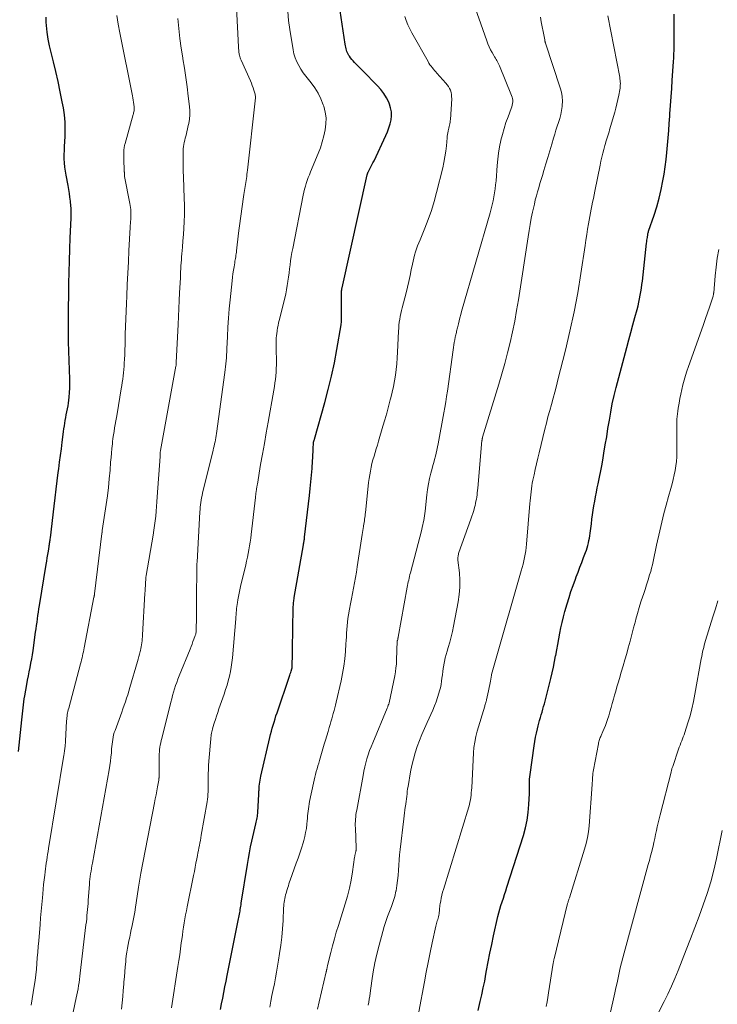
# Model space of a CAD drawing. Units: feet. Extents: x 1945000 to 1950007, y 520000 to 525000.
# Drawn here: x 1946915 to 1947043, y 521590 to 521771 of the extents above; entities that cross this region are included whole.
import ezdxf

# ---------------------------------------------------------------- set-up
doc = ezdxf.new("R2010")
doc.units = ezdxf.units.FT
doc.header["$LTSCALE"] = 100
doc.header["$MEASUREMENT"] = 0
doc.layers.add('CONTOUR INDEX', color=32, linetype='Continuous', lineweight=25)
doc.layers.add('CONTOUR INTERMEDIATE', color=40, linetype='Continuous', lineweight=15)

msp = doc.modelspace()

# ---------------------------------------------------------------- linework, layer by layer
at = {"layer": 'CONTOUR INDEX', "flags": 128}
for points, elevation in [([(1946951.64, 521589.08), (1946951.85, 521590.13), (1946952.06, 521591.17), (1946952.27, 521592.22), (1946952.48, 521593.26), (1946952.69, 521594.3), (1946952.9, 521595.35), (1946954.87, 521605.14), (1946954.93, 521605.43), (1946954.99, 521605.72), (1946955.04, 521606.01), (1946955.1, 521606.3), (1946955.15, 521606.59), (1946955.2, 521606.88), (1946955.25, 521607.17), (1946955.3, 521607.46), (1946955.35, 521607.76), (1946955.39, 521608.05), (1946955.44, 521608.35), (1946955.48, 521608.64), (1946956.6, 521615.75), (1946956.79, 521616.82), (1946956.98, 521617.9), (1946957.2, 521618.97), (1946957.44, 521620.04), (1946958.18, 521623.24), (1946958.24, 521623.51), (1946958.3, 521623.77), (1946958.35, 521624.04), (1946958.4, 521624.31), (1946958.44, 521624.58), (1946958.48, 521624.85), (1946958.5, 521625.12), (1946958.52, 521625.39), (1946958.7, 521628.62), (1946958.71, 521628.81), (1946958.72, 521629.01), (1946958.73, 521629.2), (1946958.74, 521629.39), (1946958.74, 521629.58), (1946958.76, 521629.77), (1946958.77, 521629.96), (1946958.79, 521630.15), (1946958.84, 521630.5), (1946958.89, 521630.87), (1946958.95, 521631.23), (1946959.02, 521631.6), (1946959.1, 521631.96), (1946960.75, 521639.09), (1946960.88, 521639.66), (1946961.03, 521640.23), (1946961.18, 521640.8), (1946961.34, 521641.37), (1946961.51, 521641.93), (1946961.68, 521642.5), (1946961.86, 521643.06), (1946962.05, 521643.62), (1946964.33, 521650.34), (1946964.41, 521650.58), (1946964.49, 521650.82), (1946964.57, 521651.06), (1946964.65, 521651.3), (1946964.79, 521651.73), (1946964.8, 521651.75), (1946964.8, 521651.77), (1946964.81, 521651.79), (1946964.81, 521651.82), (1946964.83, 521651.91), (1946964.83, 521651.93), (1946964.84, 521651.96), (1946964.84, 521651.98), (1946964.84, 521652), (1946964.86, 521653.07), (1946964.87, 521653.63), (1946964.88, 521654.19), (1946964.89, 521654.75), (1946964.9, 521655.31), (1946965.03, 521662.95), (1946965.04, 521663.19), (1946965.05, 521663.42), (1946965.07, 521663.66), (1946965.09, 521663.9), (1946965.12, 521664.13), (1946965.15, 521664.37), (1946965.18, 521664.6), (1946965.22, 521664.84), (1946966.91, 521674.51), (1946966.94, 521674.68), (1946966.97, 521674.86), (1946967, 521675.04), (1946967.03, 521675.22), (1946967.06, 521675.4), (1946967.08, 521675.58), (1946967.1, 521675.76), (1946967.13, 521675.94), (1946968.03, 521683.62), (1946968.16, 521684.86), (1946968.29, 521686.1), (1946968.39, 521687.34), (1946968.49, 521688.58), (1946968.58, 521689.94), (1946968.61, 521690.51), (1946968.65, 521691.07), (1946968.68, 521691.64), (1946968.71, 521692.2), (1946968.76, 521693.3), (1946968.76, 521693.31), (1946968.76, 521693.33), (1946968.76, 521693.35), (1946968.77, 521693.36), (1946968.78, 521693.43), (1946968.78, 521693.45), (1946968.79, 521693.47), (1946968.79, 521693.48), (1946968.8, 521693.5), (1946968.84, 521693.62), (1946968.86, 521693.7), (1946968.89, 521693.78), (1946968.91, 521693.86), (1946968.94, 521693.94), (1946970.84, 521700.68), (1946971.48, 521703.1), (1946972.08, 521705.53), (1946972.59, 521707.98), (1946973.05, 521710.44), (1946973.84, 521714.99), (1946973.86, 521715.18), (1946973.89, 521715.38), (1946973.91, 521715.57), (1946973.92, 521715.77), (1946973.92, 521715.96), (1946973.93, 521716.16), (1946973.93, 521716.35), (1946973.93, 521716.55), (1946973.92, 521717.02), (1946973.91, 521717.45), (1946973.9, 521717.89), (1946973.9, 521718.32), (1946973.9, 521718.75), (1946973.9, 521720.75), (1946973.9, 521720.87), (1946973.91, 521721), (1946973.92, 521721.12), (1946973.93, 521721.25), (1946973.95, 521721.38), (1946973.97, 521721.5), (1946973.99, 521721.63), (1946974.01, 521721.75), (1946978.63, 521742.56), (1946978.65, 521742.62), (1946978.66, 521742.68), (1946978.68, 521742.74), (1946978.7, 521742.8), (1946978.72, 521742.86), (1946978.75, 521742.92), (1946978.77, 521742.98), (1946978.8, 521743.03), (1946979.13, 521743.66), (1946979.32, 521744.03), (1946979.51, 521744.41), (1946979.69, 521744.78), (1946979.88, 521745.16), (1946982.07, 521749.79), (1946982.37, 521750.49), (1946982.63, 521751.2), (1946982.84, 521751.93), (1946983.01, 521752.67), (1946983.08, 521753.41), (1946983.07, 521754.14), (1946982.93, 521754.86), (1946982.71, 521755.58), (1946982.58, 521755.89), (1946982.18, 521756.72), (1946981.71, 521757.52), (1946981.16, 521758.25), (1946980.55, 521758.94), (1946977.78, 521761.74), (1946977.44, 521762.07), (1946977.11, 521762.41), (1946976.77, 521762.74), (1946976.43, 521763.07), (1946976.27, 521763.23), (1946976.02, 521763.49), (1946975.79, 521763.76), (1946975.57, 521764.05), (1946975.37, 521764.35), (1946975.28, 521764.49), (1946975.14, 521764.73), (1946975.01, 521764.98), (1946974.91, 521765.23), (1946974.82, 521765.49), (1946974.74, 521765.75), (1946974.68, 521766.02), (1946974.62, 521766.29), (1946974.58, 521766.56), (1946973.1, 521776.46)], 960), ([(1946914.52, 521636.51), (1946914.78, 521638.82), (1946915.13, 521642.33), (1946915.19, 521642.89), (1946915.25, 521643.44), (1946915.31, 521644), (1946915.36, 521644.55), (1946915.43, 521645.1), (1946915.5, 521645.66), (1946915.58, 521646.21), (1946915.68, 521646.76), (1946916.05, 521648.85), (1946916.2, 521649.63), (1946916.34, 521650.41), (1946916.5, 521651.19), (1946916.65, 521651.97), (1946916.8, 521652.75), (1946916.94, 521653.53), (1946917.07, 521654.31), (1946917.19, 521655.09), (1946917.67, 521658.45), (1946917.76, 521659.07), (1946917.84, 521659.69), (1946917.93, 521660.31), (1946918.01, 521660.92), (1946918.09, 521661.54), (1946918.18, 521662.16), (1946918.27, 521662.78), (1946918.37, 521663.39), (1946919.6, 521670.91), (1946919.7, 521671.53), (1946919.8, 521672.14), (1946919.9, 521672.76), (1946920.01, 521673.38), (1946920.15, 521674.22), (1946920.18, 521674.42), (1946920.21, 521674.61), (1946920.24, 521674.8), (1946920.27, 521675), (1946920.29, 521675.19), (1946920.32, 521675.39), (1946920.34, 521675.58), (1946920.37, 521675.78), (1946921.06, 521681.64), (1946921.24, 521683.19), (1946921.43, 521684.74), (1946921.63, 521686.29), (1946921.83, 521687.83), (1946921.91, 521688.47), (1946922.08, 521689.7), (1946922.24, 521690.93), (1946922.4, 521692.16), (1946922.56, 521693.39), (1946922.74, 521694.82), (1946922.81, 521695.34), (1946922.88, 521695.85), (1946922.96, 521696.37), (1946923.03, 521696.89), (1946923.12, 521697.41), (1946923.21, 521697.92), (1946923.31, 521698.44), (1946923.42, 521698.95), (1946923.43, 521698.99), (1946923.53, 521699.52), (1946923.63, 521700.05), (1946923.7, 521700.59), (1946923.76, 521701.13), (1946923.82, 521701.69), (1946923.88, 521702.52), (1946923.93, 521703.34), (1946923.94, 521704.17), (1946923.93, 521705), (1946923.72, 521711.84), (1946923.7, 521712.89), (1946923.68, 521713.94), (1946923.68, 521714.99), (1946923.69, 521716.04), (1946923.8, 521722.59), (1946923.84, 521724.68), (1946923.89, 521726.77), (1946923.96, 521728.86), (1946924.03, 521730.95), (1946924.18, 521734.59), (1946924.19, 521734.86), (1946924.2, 521735.14), (1946924.2, 521735.41), (1946924.21, 521735.69), (1946924.2, 521735.96), (1946924.19, 521736.24), (1946924.18, 521736.51), (1946924.15, 521736.78), (1946924.06, 521737.69), (1946923.97, 521738.42), (1946923.87, 521739.14), (1946923.75, 521739.86), (1946923.62, 521740.58), (1946923.25, 521742.47), (1946923.13, 521743.23), (1946923.03, 521743.99), (1946922.97, 521744.75), (1946922.94, 521745.52), (1946922.94, 521746.29), (1946922.95, 521747.06), (1946922.98, 521747.83), (1946923.02, 521748.6), (1946923.08, 521749.67), (1946923.11, 521750.97), (1946923.08, 521752.27), (1946922.96, 521753.56), (1946922.77, 521754.85), (1946922.56, 521755.99), (1946922.2, 521757.84), (1946921.81, 521759.69), (1946921.39, 521761.53), (1946920.94, 521763.36), (1946920.5, 521765.08), (1946920.22, 521766.3), (1946919.99, 521767.52), (1946919.81, 521768.76), (1946919.68, 521770), (1946919.63, 521770.6), (1946919.59, 521771.55)], 940), ([(1946999.01, 521588.92), (1946999.4, 521590.54), (1946999.69, 521591.78), (1946999.97, 521593.03), (1947000.23, 521594.29), (1947000.46, 521595.55), (1947000.59, 521596.23), (1947000.89, 521597.83), (1947001.2, 521599.43), (1947001.53, 521601.02), (1947001.88, 521602.61), (1947002.67, 521606.16), (1947002.84, 521606.85), (1947003.02, 521607.53), (1947003.22, 521608.21), (1947003.44, 521608.89), (1947003.66, 521609.56), (1947003.88, 521610.24), (1947004.1, 521610.91), (1947004.32, 521611.59), (1947007.36, 521621.08), (1947007.75, 521622.48), (1947008.06, 521623.89), (1947008.25, 521625.32), (1947008.37, 521626.77), (1947008.46, 521628.82), (1947008.47, 521629.25), (1947008.48, 521629.69), (1947008.48, 521630.12), (1947008.47, 521630.55), (1947008.47, 521630.99), (1947008.49, 521631.42), (1947008.52, 521631.85), (1947008.57, 521632.28), (1947009.3, 521637.55), (1947009.43, 521638.35), (1947009.57, 521639.13), (1947009.74, 521639.91), (1947009.93, 521640.69), (1947010.06, 521641.22), (1947010.2, 521641.73), (1947010.34, 521642.24), (1947010.49, 521642.75), (1947010.63, 521643.26), (1947010.78, 521643.76), (1947010.93, 521644.27), (1947011.07, 521644.78), (1947011.2, 521645.3), (1947012.38, 521649.94), (1947012.63, 521650.97), (1947012.86, 521652.02), (1947013.08, 521653.06), (1947013.28, 521654.11), (1947013.29, 521654.18), (1947013.48, 521655.2), (1947013.66, 521656.21), (1947013.85, 521657.23), (1947014.04, 521658.25), (1947014.24, 521659.26), (1947014.47, 521660.26), (1947014.72, 521661.26), (1947014.99, 521662.26), (1947015.4, 521663.69), (1947015.74, 521664.82), (1947016.1, 521665.95), (1947016.49, 521667.07), (1947016.9, 521668.19), (1947017.06, 521668.62), (1947017.4, 521669.51), (1947017.74, 521670.4), (1947018.08, 521671.3), (1947018.42, 521672.19), (1947018.78, 521673.13), (1947018.93, 521673.56), (1947019.08, 521673.99), (1947019.2, 521674.42), (1947019.31, 521674.86), (1947019.41, 521675.3), (1947019.5, 521675.74), (1947019.57, 521676.19), (1947019.64, 521676.64), (1947019.86, 521678.4), (1947019.96, 521679.23), (1947020.08, 521680.06), (1947020.2, 521680.88), (1947020.32, 521681.71), (1947020.46, 521682.54), (1947020.61, 521683.36), (1947020.77, 521684.18), (1947020.94, 521685), (1947021.1, 521685.75), (1947021.35, 521686.94), (1947021.59, 521688.13), (1947021.81, 521689.33), (1947022.02, 521690.53), (1947022.16, 521691.36), (1947022.41, 521692.88), (1947022.66, 521694.39), (1947022.9, 521695.91), (1947023.15, 521697.43), (1947023.41, 521698.94), (1947023.7, 521700.45), (1947024.04, 521701.95), (1947024.41, 521703.44), (1947026.37, 521710.81), (1947026.73, 521712.19), (1947027.1, 521713.57), (1947027.48, 521714.96), (1947027.86, 521716.34), (1947028.26, 521717.82), (1947028.43, 521718.46), (1947028.58, 521719.11), (1947028.72, 521719.75), (1947028.84, 521720.41), (1947028.95, 521721.06), (1947029.05, 521721.72), (1947029.14, 521722.37), (1947029.22, 521723.03), (1947030.01, 521729.99), (1947030.04, 521730.26), (1947030.07, 521730.53), (1947030.11, 521730.79), (1947030.14, 521731.06), (1947030.21, 521731.56), (1947030.21, 521731.58), (1947030.21, 521731.6), (1947030.21, 521731.62), (1947030.22, 521731.64), (1947030.23, 521731.71), (1947030.23, 521731.73), (1947030.24, 521731.75), (1947030.24, 521731.77), (1947030.25, 521731.78), (1947030.28, 521731.89), (1947030.3, 521731.96), (1947030.33, 521732.04), (1947030.35, 521732.11), (1947030.37, 521732.18), (1947031.38, 521735.12), (1947031.87, 521736.68), (1947032.31, 521738.24), (1947032.68, 521739.83), (1947032.99, 521741.43), (1947033.21, 521742.7), (1947033.42, 521744.02), (1947033.6, 521745.35), (1947033.75, 521746.68), (1947033.87, 521748.01), (1947033.97, 521749.35), (1947034.07, 521750.69), (1947034.17, 521752.02), (1947034.27, 521753.36), (1947034.3, 521753.78), (1947034.41, 521755.33), (1947034.52, 521756.87), (1947034.63, 521758.42), (1947034.73, 521759.97), (1947034.95, 521763.36), (1947034.99, 521764.06), (1947035.02, 521764.77), (1947035.05, 521765.48), (1947035.07, 521766.19), (1947035.08, 521766.9), (1947035.09, 521767.61), (1947035.09, 521768.31), (1947035.1, 521769.02), (1947035.1, 521770.61), (1947035.1, 521772.11)], 980)]:
    msp.add_lwpolyline(points, dxfattribs=dict(at, elevation=elevation))
at = {"layer": 'CONTOUR INTERMEDIATE', "flags": 128}
for points, elevation in [([(1946933.43, 521589.16), (1946933.56, 521590.3), (1946933.67, 521591.44), (1946933.78, 521592.58), (1946933.87, 521593.73), (1946933.91, 521594.19), (1946933.98, 521595.1), (1946934.05, 521596.01), (1946934.13, 521596.92), (1946934.22, 521597.83), (1946934.26, 521598.25), (1946934.34, 521598.95), (1946934.43, 521599.64), (1946934.54, 521600.34), (1946934.67, 521601.03), (1946934.81, 521601.72), (1946934.96, 521602.4), (1946935.11, 521603.09), (1946935.26, 521603.78), (1946935.36, 521604.22), (1946935.56, 521605.13), (1946935.74, 521606.04), (1946935.9, 521606.96), (1946936.05, 521607.88), (1946936.54, 521611.17), (1946936.6, 521611.54), (1946936.65, 521611.91), (1946936.71, 521612.28), (1946936.76, 521612.65), (1946936.81, 521613.02), (1946936.87, 521613.39), (1946936.94, 521613.76), (1946937.01, 521614.12), (1946939.52, 521627.06), (1946939.66, 521627.79), (1946939.8, 521628.53), (1946939.94, 521629.26), (1946940.07, 521630), (1946940.3, 521631.23), (1946940.32, 521631.35), (1946940.33, 521631.47), (1946940.34, 521631.59), (1946940.35, 521631.7), (1946940.36, 521631.82), (1946940.36, 521631.94), (1946940.36, 521632.06), (1946940.37, 521632.18), (1946940.38, 521635.65), (1946940.39, 521636.06), (1946940.42, 521636.48), (1946940.46, 521636.89), (1946940.52, 521637.3), (1946940.59, 521637.71), (1946940.67, 521638.12), (1946940.76, 521638.52), (1946940.85, 521638.92), (1946942.53, 521645.59), (1946942.69, 521646.21), (1946942.86, 521646.82), (1946943.03, 521647.43), (1946943.22, 521648.03), (1946943.41, 521648.63), (1946943.62, 521649.23), (1946943.84, 521649.82), (1946944.07, 521650.41), (1946946.06, 521655.36), (1946946.24, 521655.82), (1946946.42, 521656.27), (1946946.6, 521656.73), (1946946.77, 521657.2), (1946947, 521657.82), (1946947.05, 521657.97), (1946947.1, 521658.12), (1946947.13, 521658.28), (1946947.16, 521658.43), (1946947.18, 521658.59), (1946947.2, 521658.75), (1946947.21, 521658.91), (1946947.21, 521659.06), (1946947.23, 521660.96), (1946947.24, 521662.06), (1946947.25, 521663.16), (1946947.26, 521664.27), (1946947.26, 521665.37), (1946947.28, 521669.56), (1946947.28, 521669.78), (1946947.29, 521669.99), (1946947.29, 521670.21), (1946947.3, 521670.43), (1946947.3, 521670.65), (1946947.31, 521670.87), (1946947.32, 521671.09), (1946947.34, 521671.31), (1946947.86, 521680.58), (1946947.89, 521681.01), (1946947.92, 521681.44), (1946947.97, 521681.88), (1946948.03, 521682.31), (1946948.09, 521682.74), (1946948.17, 521683.17), (1946948.26, 521683.59), (1946948.35, 521684.02), (1946950.3, 521691.92), (1946950.4, 521692.3), (1946950.48, 521692.68), (1946950.57, 521693.06), (1946950.65, 521693.45), (1946950.73, 521693.83), (1946950.8, 521694.22), (1946950.86, 521694.6), (1946950.92, 521694.99), (1946952.46, 521706.19), (1946952.53, 521706.73), (1946952.6, 521707.28), (1946952.65, 521707.82), (1946952.7, 521708.36), (1946952.73, 521708.91), (1946952.77, 521709.45), (1946952.8, 521710), (1946952.83, 521710.54), (1946952.94, 521712.83), (1946953.03, 521714.52), (1946953.14, 521716.2), (1946953.28, 521717.89), (1946953.44, 521719.57), (1946953.79, 521723.07), (1946953.86, 521723.72), (1946953.95, 521724.36), (1946954.04, 521725), (1946954.15, 521725.64), (1946954.27, 521726.37), (1946954.32, 521726.65), (1946954.37, 521726.92), (1946954.41, 521727.2), (1946954.46, 521727.48), (1946954.5, 521727.76), (1946954.54, 521728.04), (1946954.57, 521728.33), (1946954.61, 521728.61), (1946954.99, 521731.84), (1946955.1, 521732.74), (1946955.21, 521733.63), (1946955.32, 521734.52), (1946955.44, 521735.41), (1946955.56, 521736.3), (1946955.69, 521737.18), (1946955.82, 521738.07), (1946955.95, 521738.96), (1946956.17, 521740.4), (1946956.23, 521740.77), (1946956.29, 521741.15), (1946956.35, 521741.52), (1946956.41, 521741.89), (1946956.47, 521742.27), (1946956.52, 521742.64), (1946956.57, 521743.02), (1946956.62, 521743.39), (1946958.05, 521756.17), (1946958.06, 521756.35), (1946958.08, 521756.52), (1946958.08, 521756.7), (1946958.08, 521756.88), (1946958.07, 521757.05), (1946958.05, 521757.23), (1946958.01, 521757.4), (1946957.97, 521757.57), (1946957.8, 521758.11), (1946957.65, 521758.55), (1946957.5, 521758.98), (1946957.33, 521759.41), (1946957.15, 521759.83), (1946955.45, 521763.65), (1946955.36, 521763.88), (1946955.28, 521764.1), (1946955.2, 521764.34), (1946955.14, 521764.57), (1946955.11, 521764.72), (1946955.07, 521764.88), (1946955.04, 521765.05), (1946955.02, 521765.22), (1946955.01, 521765.39), (1946955, 521765.56), (1946954.99, 521765.74), (1946954.98, 521765.91), (1946954.97, 521766.08), (1946954.15, 521781.87)], 952), ([(1946969.48, 521589.12), (1946969.79, 521590.49), (1946971.09, 521595.97), (1946971.1, 521596.05), (1946971.12, 521596.12), (1946971.14, 521596.19), (1946971.16, 521596.27), (1946971.17, 521596.34), (1946971.19, 521596.41), (1946971.21, 521596.49), (1946971.22, 521596.56), (1946971.24, 521596.66), (1946971.26, 521596.78), (1946971.29, 521596.9), (1946971.32, 521597.02), (1946971.35, 521597.14), (1946971.94, 521599.55), (1946972.26, 521600.8), (1946972.59, 521602.05), (1946972.95, 521603.29), (1946973.33, 521604.52), (1946974.59, 521608.49), (1946975.01, 521609.94), (1946975.38, 521611.4), (1946975.68, 521612.87), (1946975.93, 521614.36), (1946976.32, 521617.1), (1946976.34, 521617.22), (1946976.36, 521617.35), (1946976.38, 521617.47), (1946976.4, 521617.59), (1946976.41, 521617.61), (1946976.43, 521617.72), (1946976.46, 521617.83), (1946976.49, 521617.93), (1946976.52, 521618.04), (1946976.53, 521618.08), (1946976.55, 521618.17), (1946976.57, 521618.25), (1946976.58, 521618.34), (1946976.59, 521618.42), (1946976.59, 521618.51), (1946976.59, 521618.6), (1946976.59, 521618.69), (1946976.59, 521618.77), (1946976.45, 521622.46), (1946976.44, 521622.87), (1946976.44, 521623.28), (1946976.46, 521623.69), (1946976.49, 521624.09), (1946976.53, 521624.5), (1946976.57, 521624.9), (1946976.63, 521625.3), (1946976.7, 521625.71), (1946977.86, 521632.13), (1946978.01, 521632.9), (1946978.18, 521633.67), (1946978.38, 521634.43), (1946978.59, 521635.18), (1946978.82, 521635.93), (1946979.07, 521636.67), (1946979.35, 521637.4), (1946979.64, 521638.13), (1946982.29, 521644.48), (1946982.34, 521644.62), (1946982.4, 521644.75), (1946982.45, 521644.88), (1946982.5, 521645.01), (1946982.6, 521645.23), (1946982.6, 521645.25), (1946982.61, 521645.27), (1946982.62, 521645.29), (1946982.63, 521645.31), (1946982.65, 521645.38), (1946982.66, 521645.4), (1946982.67, 521645.42), (1946982.67, 521645.43), (1946982.67, 521645.45), (1946983.68, 521650.43), (1946983.81, 521651.15), (1946983.92, 521651.87), (1946983.99, 521652.6), (1946984.03, 521653.33), (1946984.17, 521656.87), (1946984.18, 521656.94), (1946984.24, 521657.14), (1946984.27, 521657.24), (1946984.29, 521657.34), (1946984.31, 521657.44), (1946984.33, 521657.54), (1946986, 521666.72), (1946986.07, 521667.05), (1946986.13, 521667.39), (1946986.19, 521667.72), (1946986.26, 521668.05), (1946986.33, 521668.38), (1946986.41, 521668.72), (1946986.49, 521669.05), (1946986.57, 521669.38), (1946988.66, 521677.34), (1946988.76, 521677.76), (1946988.86, 521678.17), (1946988.95, 521678.59), (1946989.03, 521679), (1946989.1, 521679.42), (1946989.17, 521679.84), (1946989.22, 521680.26), (1946989.27, 521680.68), (1946989.6, 521683.69), (1946989.74, 521684.7), (1946989.9, 521685.71), (1946990.11, 521686.71), (1946990.34, 521687.7), (1946990.56, 521688.54), (1946990.71, 521689.1), (1946990.86, 521689.67), (1946991.01, 521690.24), (1946991.16, 521690.8), (1946991.31, 521691.37), (1946991.45, 521691.94), (1946991.57, 521692.51), (1946991.68, 521693.09), (1946992.73, 521698.8), (1946992.91, 521699.79), (1946993.07, 521700.79), (1946993.23, 521701.78), (1946993.37, 521702.78), (1946994.42, 521710.35), (1946994.49, 521710.81), (1946994.57, 521711.28), (1946994.65, 521711.75), (1946994.74, 521712.21), (1946994.83, 521712.71), (1946994.88, 521712.92), (1946994.92, 521713.14), (1946994.97, 521713.36), (1946995.02, 521713.57), (1946995.07, 521713.79), (1946995.12, 521714), (1946995.17, 521714.22), (1946995.22, 521714.43), (1946995.39, 521715.15), (1946995.53, 521715.72), (1946995.67, 521716.29), (1946995.83, 521716.86), (1946995.99, 521717.43), (1947001.24, 521735.56), (1947001.44, 521736.29), (1947001.62, 521737.02), (1947001.79, 521737.75), (1947001.93, 521738.49), (1947002.06, 521739.24), (1947002.17, 521739.98), (1947002.25, 521740.73), (1947002.32, 521741.48), (1947002.53, 521744.26), (1947002.64, 521745.41), (1947002.79, 521746.56), (1947002.98, 521747.7), (1947003.21, 521748.84), (1947003.22, 521748.9), (1947003.49, 521750), (1947003.79, 521751.09), (1947004.14, 521752.16), (1947004.53, 521753.22), (1947005.13, 521754.75), (1947005.22, 521755.05), (1947005.3, 521755.34), (1947005.35, 521755.65), (1947005.38, 521755.96), (1947005.38, 521756.26), (1947005.35, 521756.57), (1947005.28, 521756.86), (1947005.18, 521757.16), (1947002.97, 521762.57), (1947002.86, 521762.82), (1947002.74, 521763.07), (1947002.61, 521763.31), (1947002.48, 521763.55), (1947002.34, 521763.79), (1947002.2, 521764.03), (1947002.06, 521764.26), (1947001.92, 521764.5), (1947001.61, 521765.05), (1947001.33, 521765.56), (1947001.07, 521766.09), (1947000.84, 521766.63), (1947000.64, 521767.18), (1946997.75, 521775.41)], 968), ([(1946942.65, 521589.41), (1946943.82, 521596.99), (1946943.99, 521598.07), (1946944.15, 521599.15), (1946944.3, 521600.23), (1946944.45, 521601.31), (1946944.54, 521601.97), (1946944.65, 521602.72), (1946944.76, 521603.47), (1946944.87, 521604.23), (1946944.99, 521604.98), (1946945.12, 521605.73), (1946945.25, 521606.48), (1946945.39, 521607.23), (1946945.54, 521607.98), (1946946.69, 521613.69), (1946946.85, 521614.46), (1946947, 521615.23), (1946947.15, 521616), (1946947.3, 521616.78), (1946947.42, 521617.39), (1946947.51, 521617.86), (1946947.6, 521618.32), (1946947.69, 521618.79), (1946947.78, 521619.25), (1946947.86, 521619.72), (1946947.95, 521620.18), (1946948.03, 521620.65), (1946948.11, 521621.11), (1946949.18, 521627.26), (1946949.25, 521627.73), (1946949.31, 521628.19), (1946949.35, 521628.65), (1946949.38, 521629.12), (1946949.4, 521629.59), (1946949.41, 521630.05), (1946949.41, 521630.52), (1946949.41, 521630.99), (1946949.41, 521631.62), (1946949.41, 521632.4), (1946949.43, 521633.18), (1946949.47, 521633.96), (1946949.52, 521634.74), (1946949.87, 521638.83), (1946949.89, 521639.09), (1946949.93, 521639.35), (1946949.97, 521639.61), (1946950.02, 521639.87), (1946950.07, 521640.13), (1946950.13, 521640.39), (1946950.2, 521640.64), (1946950.27, 521640.9), (1946950.52, 521641.71), (1946950.72, 521642.38), (1946950.93, 521643.03), (1946951.15, 521643.69), (1946951.38, 521644.35), (1946952.33, 521647.08), (1946952.6, 521647.89), (1946952.86, 521648.71), (1946953.08, 521649.53), (1946953.3, 521650.36), (1946953.48, 521651.2), (1946953.63, 521652.04), (1946953.75, 521652.89), (1946953.84, 521653.74), (1946954.46, 521660.92), (1946954.49, 521661.3), (1946954.52, 521661.67), (1946954.55, 521662.05), (1946954.58, 521662.43), (1946954.62, 521662.81), (1946954.66, 521663.18), (1946954.71, 521663.56), (1946954.77, 521663.93), (1946954.85, 521664.41), (1946954.97, 521665.02), (1946955.09, 521665.63), (1946955.22, 521666.24), (1946955.36, 521666.85), (1946956.3, 521670.83), (1946956.46, 521671.53), (1946956.61, 521672.22), (1946956.75, 521672.92), (1946956.88, 521673.62), (1946957, 521674.32), (1946957.11, 521675.02), (1946957.21, 521675.73), (1946957.3, 521676.44), (1946958.08, 521683.24), (1946958.11, 521683.49), (1946958.14, 521683.74), (1946958.17, 521683.99), (1946958.21, 521684.24), (1946958.23, 521684.42), (1946958.25, 521684.58), (1946958.27, 521684.74), (1946958.3, 521684.9), (1946958.32, 521685.06), (1946958.35, 521685.22), (1946958.37, 521685.38), (1946958.4, 521685.54), (1946958.43, 521685.7), (1946959.04, 521689.27), (1946959.38, 521691.22), (1946959.72, 521693.16), (1946960.06, 521695.11), (1946960.41, 521697.05), (1946961.46, 521702.95), (1946961.57, 521703.61), (1946961.67, 521704.28), (1946961.75, 521704.94), (1946961.82, 521705.61), (1946961.88, 521706.28), (1946961.91, 521706.95), (1946961.93, 521707.62), (1946961.93, 521708.3), (1946961.9, 521710.52), (1946961.9, 521710.93), (1946961.9, 521711.34), (1946961.9, 521711.75), (1946961.9, 521712.16), (1946961.92, 521712.57), (1946961.95, 521712.98), (1946961.99, 521713.39), (1946962.05, 521713.8), (1946962.07, 521713.93), (1946962.15, 521714.4), (1946962.24, 521714.86), (1946962.34, 521715.33), (1946962.45, 521715.79), (1946963.48, 521719.9), (1946963.65, 521720.66), (1946963.81, 521721.42), (1946963.94, 521722.19), (1946964.06, 521722.96), (1946964.06, 521723), (1946964.16, 521723.75), (1946964.26, 521724.51), (1946964.36, 521725.26), (1946964.45, 521726.02), (1946964.55, 521726.77), (1946964.67, 521727.52), (1946964.8, 521728.27), (1946964.94, 521729.02), (1946966.88, 521738.82), (1946966.99, 521739.36), (1946967.12, 521739.91), (1946967.27, 521740.45), (1946967.43, 521740.99), (1946967.61, 521741.52), (1946967.8, 521742.05), (1946968, 521742.57), (1946968.21, 521743.09), (1946969.62, 521746.48), (1946970.02, 521747.53), (1946970.38, 521748.61), (1946970.68, 521749.7), (1946970.93, 521750.8), (1946971.05, 521751.91), (1946971.07, 521753.01), (1946970.91, 521754.1), (1946970.64, 521755.19), (1946970.56, 521755.42), (1946970.13, 521756.5), (1946969.63, 521757.55), (1946969.01, 521758.53), (1946968.32, 521759.48), (1946967.83, 521760.09), (1946967.35, 521760.71), (1946966.88, 521761.34), (1946966.45, 521761.99), (1946966.04, 521762.65), (1946965.68, 521763.34), (1946965.38, 521764.05), (1946965.16, 521764.79), (1946965, 521765.55), (1946964.41, 521769.29), (1946964.19, 521770.93), (1946964.02, 521772.58)], 956), ([(1946916.87, 521589.86), (1946917.41, 521593.34), (1946917.56, 521594.38), (1946917.69, 521595.42), (1946917.8, 521596.47), (1946917.89, 521597.52), (1946917.97, 521598.57), (1946918.05, 521599.62), (1946918.14, 521600.67), (1946918.23, 521601.72), (1946918.48, 521604.68), (1946918.58, 521605.91), (1946918.69, 521607.14), (1946918.8, 521608.37), (1946918.91, 521609.6), (1946918.97, 521610.36), (1946919.05, 521611.21), (1946919.14, 521612.06), (1946919.23, 521612.91), (1946919.33, 521613.75), (1946919.4, 521614.37), (1946919.46, 521614.91), (1946919.54, 521615.45), (1946919.62, 521615.98), (1946919.7, 521616.52), (1946919.78, 521617.06), (1946919.87, 521617.6), (1946919.96, 521618.14), (1946920.05, 521618.67), (1946922.85, 521635.84), (1946922.89, 521636.06), (1946922.92, 521636.28), (1946922.96, 521636.51), (1946922.99, 521636.73), (1946922.99, 521636.75), (1946923.02, 521636.96), (1946923.05, 521637.17), (1946923.07, 521637.38), (1946923.09, 521637.6), (1946923.11, 521637.81), (1946923.13, 521638.02), (1946923.14, 521638.23), (1946923.16, 521638.44), (1946923.37, 521642.14), (1946923.39, 521642.44), (1946923.41, 521642.73), (1946923.45, 521643.02), (1946923.49, 521643.31), (1946923.55, 521643.6), (1946923.6, 521643.89), (1946923.67, 521644.18), (1946923.74, 521644.46), (1946925.93, 521652.66), (1946926.02, 521653.02), (1946926.11, 521653.38), (1946926.2, 521653.74), (1946926.28, 521654.1), (1946926.36, 521654.46), (1946926.44, 521654.82), (1946926.52, 521655.18), (1946926.59, 521655.55), (1946928.39, 521664.87), (1946928.41, 521664.95), (1946928.42, 521665.02), (1946928.44, 521665.1), (1946928.45, 521665.18), (1946928.46, 521665.26), (1946928.47, 521665.34), (1946928.49, 521665.42), (1946928.5, 521665.5), (1946929.85, 521676.58), (1946929.85, 521676.64), (1946929.86, 521676.7), (1946929.87, 521676.75), (1946929.87, 521676.81), (1946929.88, 521676.88), (1946929.89, 521676.9), (1946929.89, 521676.93), (1946929.89, 521676.95), (1946929.89, 521676.97), (1946929.91, 521677.05), (1946929.91, 521677.08), (1946929.92, 521677.1), (1946929.92, 521677.12), (1946929.92, 521677.14), (1946930.64, 521681.94), (1946930.86, 521683.5), (1946931.05, 521685.08), (1946931.21, 521686.65), (1946931.35, 521688.23), (1946931.46, 521689.72), (1946931.53, 521690.56), (1946931.6, 521691.39), (1946931.68, 521692.23), (1946931.77, 521693.06), (1946931.81, 521693.43), (1946931.89, 521694.08), (1946931.98, 521694.73), (1946932.08, 521695.37), (1946932.19, 521696.01), (1946932.3, 521696.65), (1946932.42, 521697.29), (1946932.53, 521697.94), (1946932.63, 521698.58), (1946933.4, 521703.19), (1946933.5, 521703.79), (1946933.59, 521704.38), (1946933.67, 521704.97), (1946933.75, 521705.57), (1946933.82, 521706.16), (1946933.88, 521706.76), (1946933.92, 521707.36), (1946933.96, 521707.96), (1946933.99, 521708.58), (1946934.04, 521709.49), (1946934.08, 521710.4), (1946934.11, 521711.31), (1946934.13, 521712.23), (1946934.15, 521713.23), (1946934.19, 521714.64), (1946934.23, 521716.06), (1946934.29, 521717.47), (1946934.35, 521718.89), (1946934.41, 521720.26), (1946934.51, 521722.36), (1946934.62, 521724.47), (1946934.72, 521726.57), (1946934.83, 521728.67), (1946935.05, 521732.89), (1946935.07, 521733.26), (1946935.09, 521733.62), (1946935.12, 521733.98), (1946935.14, 521734.35), (1946935.16, 521734.71), (1946935.17, 521735.07), (1946935.17, 521735.44), (1946935.17, 521735.8), (1946935.15, 521736.17), (1946935.11, 521736.54), (1946935.07, 521736.9), (1946935, 521737.26), (1946934.03, 521742.26), (1946934.02, 521742.31), (1946934.01, 521742.37), (1946934.01, 521742.42), (1946934, 521742.48), (1946933.99, 521742.54), (1946933.99, 521742.59), (1946933.98, 521742.65), (1946933.98, 521742.7), (1946933.98, 521742.77), (1946933.98, 521742.85), (1946933.98, 521742.94), (1946933.98, 521743.03), (1946933.97, 521743.12), (1946933.9, 521745.61), (1946933.9, 521745.91), (1946933.89, 521746.21), (1946933.9, 521746.5), (1946933.9, 521746.8), (1946933.91, 521747.18), (1946933.91, 521747.28), (1946933.92, 521747.39), (1946933.93, 521747.5), (1946933.95, 521747.61), (1946933.97, 521747.7), (1946934, 521747.85), (1946934.03, 521748), (1946934.06, 521748.15), (1946934.1, 521748.3), (1946935.6, 521753.62), (1946935.65, 521753.8), (1946935.69, 521753.98), (1946935.73, 521754.16), (1946935.76, 521754.35), (1946935.78, 521754.53), (1946935.79, 521754.71), (1946935.79, 521754.9), (1946935.77, 521755.08), (1946935.72, 521755.51), (1946935.67, 521755.9), (1946935.61, 521756.3), (1946935.54, 521756.69), (1946935.47, 521757.09), (1946933.12, 521768.66), (1946932.83, 521770.24), (1946932.58, 521771.83)], 944), ([(1946923.96, 521585.62), (1946925.14, 521591.2), (1946925.26, 521591.76), (1946925.37, 521592.33), (1946925.46, 521592.9), (1946925.55, 521593.47), (1946925.64, 521594.04), (1946925.72, 521594.61), (1946925.79, 521595.19), (1946925.86, 521595.76), (1946926.92, 521604.65), (1946926.99, 521605.21), (1946927.05, 521605.77), (1946927.1, 521606.33), (1946927.16, 521606.89), (1946927.2, 521607.46), (1946927.25, 521608.02), (1946927.3, 521608.58), (1946927.34, 521609.15), (1946927.56, 521612.07), (1946927.6, 521612.57), (1946927.65, 521613.06), (1946927.71, 521613.55), (1946927.78, 521614.05), (1946927.86, 521614.54), (1946927.93, 521615.03), (1946928.02, 521615.52), (1946928.1, 521616.01), (1946931.2, 521633.16), (1946931.33, 521633.93), (1946931.44, 521634.71), (1946931.52, 521635.5), (1946931.59, 521636.28), (1946931.64, 521636.98), (1946931.68, 521637.42), (1946931.72, 521637.85), (1946931.77, 521638.28), (1946931.83, 521638.71), (1946931.91, 521639.14), (1946932.01, 521639.57), (1946932.13, 521639.98), (1946932.27, 521640.4), (1946933.26, 521643.1), (1946933.49, 521643.74), (1946933.72, 521644.38), (1946933.95, 521645.02), (1946934.17, 521645.67), (1946934.39, 521646.31), (1946934.6, 521646.96), (1946934.8, 521647.61), (1946934.99, 521648.27), (1946936.39, 521653.07), (1946936.52, 521653.52), (1946936.65, 521653.97), (1946936.76, 521654.43), (1946936.88, 521654.88), (1946936.92, 521655.07), (1946937.01, 521655.43), (1946937.08, 521655.79), (1946937.14, 521656.15), (1946937.19, 521656.51), (1946937.23, 521656.88), (1946937.27, 521657.24), (1946937.29, 521657.61), (1946937.32, 521657.97), (1946937.77, 521665.56), (1946937.8, 521666.04), (1946937.82, 521666.52), (1946937.85, 521667), (1946937.87, 521667.48), (1946937.91, 521668.29), (1946937.91, 521668.36), (1946937.92, 521668.43), (1946937.93, 521668.51), (1946937.94, 521668.58), (1946937.95, 521668.65), (1946937.96, 521668.73), (1946937.97, 521668.8), (1946937.98, 521668.87), (1946939.25, 521676.32), (1946939.39, 521677.19), (1946939.52, 521678.06), (1946939.64, 521678.93), (1946939.74, 521679.81), (1946939.83, 521680.68), (1946939.91, 521681.56), (1946939.98, 521682.44), (1946940.04, 521683.32), (1946940.54, 521690.78), (1946940.54, 521690.9), (1946940.55, 521691.02), (1946940.56, 521691.14), (1946940.56, 521691.26), (1946940.58, 521691.5), (1946940.58, 521691.58), (1946940.59, 521691.64), (1946940.62, 521691.77), (1946940.62, 521691.79), (1946940.63, 521691.81), (1946940.63, 521691.83), (1946940.63, 521691.85), (1946943.46, 521707.4), (1946943.48, 521707.48), (1946943.49, 521707.56), (1946943.5, 521707.64), (1946943.51, 521707.72), (1946943.52, 521707.8), (1946943.52, 521707.88), (1946943.53, 521707.97), (1946943.53, 521708.05), (1946943.86, 521715.04), (1946943.93, 521716.5), (1946944, 521717.96), (1946944.07, 521719.42), (1946944.14, 521720.88), (1946944.28, 521723.61), (1946944.3, 521724.17), (1946944.33, 521724.72), (1946944.36, 521725.27), (1946944.39, 521725.82), (1946944.43, 521726.37), (1946944.47, 521726.92), (1946944.51, 521727.47), (1946944.55, 521728.03), (1946944.65, 521729.25), (1946944.74, 521730.41), (1946944.83, 521731.57), (1946944.89, 521732.73), (1946944.96, 521733.9), (1946945.02, 521735.24), (1946945.04, 521735.77), (1946945.04, 521736.3), (1946945.04, 521736.83), (1946945.03, 521737.36), (1946945, 521737.89), (1946944.98, 521738.42), (1946944.96, 521738.95), (1946944.94, 521739.48), (1946944.92, 521739.98), (1946944.89, 521740.76), (1946944.86, 521741.55), (1946944.84, 521742.33), (1946944.82, 521743.11), (1946944.78, 521745.77), (1946944.78, 521746.16), (1946944.79, 521746.56), (1946944.8, 521746.96), (1946944.82, 521747.35), (1946944.86, 521747.75), (1946944.91, 521748.14), (1946944.99, 521748.53), (1946945.08, 521748.91), (1946945.18, 521749.29), (1946945.34, 521749.86), (1946945.48, 521750.44), (1946945.61, 521751.02), (1946945.73, 521751.6), (1946945.81, 521752), (1946945.93, 521752.78), (1946946, 521753.56), (1946946, 521754.35), (1946945.95, 521755.14), (1946945.74, 521757), (1946945.53, 521758.73), (1946945.3, 521760.45), (1946945.04, 521762.16), (1946944.76, 521763.87), (1946944.72, 521764.05), (1946944.44, 521765.85), (1946944.19, 521767.65), (1946943.99, 521769.46), (1946943.83, 521771.28)], 948), ([(1946960.7, 521589.5), (1946960.91, 521590.58), (1946961.12, 521591.65), (1946961.34, 521592.73), (1946961.56, 521593.8), (1946961.77, 521594.88), (1946961.97, 521595.96), (1946962.15, 521597.04), (1946962.33, 521598.12), (1946962.53, 521599.4), (1946962.74, 521600.9), (1946962.92, 521602.4), (1946963.05, 521603.9), (1946963.15, 521605.41), (1946963.27, 521607.74), (1946963.29, 521608.09), (1946963.32, 521608.43), (1946963.36, 521608.78), (1946963.41, 521609.13), (1946963.46, 521609.47), (1946963.53, 521609.81), (1946963.62, 521610.15), (1946963.71, 521610.49), (1946963.92, 521611.14), (1946964.03, 521611.49), (1946964.14, 521611.83), (1946964.24, 521612.18), (1946964.35, 521612.52), (1946964.46, 521612.86), (1946964.58, 521613.21), (1946964.7, 521613.55), (1946964.82, 521613.89), (1946965.59, 521615.97), (1946965.92, 521616.9), (1946966.24, 521617.83), (1946966.54, 521618.77), (1946966.83, 521619.71), (1946966.95, 521620.13), (1946967.15, 521620.87), (1946967.31, 521621.62), (1946967.44, 521622.37), (1946967.53, 521623.13), (1946967.59, 521623.77), (1946967.64, 521624.21), (1946967.68, 521624.66), (1946967.72, 521625.1), (1946967.76, 521625.55), (1946967.81, 521625.99), (1946967.87, 521626.43), (1946967.95, 521626.87), (1946968.03, 521627.3), (1946968.77, 521630.71), (1946968.89, 521631.24), (1946969.01, 521631.77), (1946969.14, 521632.29), (1946969.27, 521632.81), (1946969.42, 521633.34), (1946969.56, 521633.86), (1946969.71, 521634.38), (1946969.86, 521634.89), (1946970.74, 521637.84), (1946970.97, 521638.61), (1946971.2, 521639.39), (1946971.43, 521640.17), (1946971.65, 521640.94), (1946971.81, 521641.48), (1946971.95, 521641.99), (1946972.1, 521642.5), (1946972.25, 521643.01), (1946972.39, 521643.52), (1946972.53, 521644.03), (1946972.66, 521644.55), (1946972.79, 521645.06), (1946972.91, 521645.58), (1946973.82, 521649.52), (1946974.09, 521650.85), (1946974.33, 521652.19), (1946974.5, 521653.55), (1946974.62, 521654.9), (1946974.72, 521656.29), (1946974.77, 521656.95), (1946974.81, 521657.62), (1946974.85, 521658.29), (1946974.89, 521658.96), (1946974.93, 521659.63), (1946975, 521660.3), (1946975.09, 521660.96), (1946975.2, 521661.62), (1946975.4, 521662.67), (1946975.58, 521663.64), (1946975.76, 521664.61), (1946975.94, 521665.58), (1946976.13, 521666.55), (1946976.31, 521667.52), (1946976.49, 521668.5), (1946976.65, 521669.47), (1946976.8, 521670.45), (1946977.72, 521676.41), (1946977.77, 521676.78), (1946977.83, 521677.15), (1946977.89, 521677.52), (1946977.95, 521677.89), (1946977.97, 521678.01), (1946978.02, 521678.32), (1946978.07, 521678.63), (1946978.11, 521678.94), (1946978.16, 521679.25), (1946978.2, 521679.56), (1946978.24, 521679.87), (1946978.27, 521680.18), (1946978.31, 521680.49), (1946978.81, 521685.29), (1946978.89, 521685.99), (1946978.99, 521686.69), (1946979.1, 521687.38), (1946979.22, 521688.08), (1946979.36, 521688.77), (1946979.51, 521689.46), (1946979.69, 521690.14), (1946979.88, 521690.82), (1946980.09, 521691.51), (1946980.3, 521692.19), (1946980.5, 521692.87), (1946980.71, 521693.56), (1946981.53, 521696.32), (1946981.89, 521697.53), (1946982.23, 521698.74), (1946982.56, 521699.95), (1946982.87, 521701.16), (1946982.97, 521701.53), (1946983.22, 521702.57), (1946983.44, 521703.61), (1946983.64, 521704.65), (1946983.81, 521705.7), (1946983.95, 521706.76), (1946984.07, 521707.82), (1946984.16, 521708.88), (1946984.22, 521709.94), (1946984.4, 521713.82), (1946984.43, 521714.36), (1946984.47, 521714.91), (1946984.53, 521715.45), (1946984.6, 521715.99), (1946984.69, 521716.52), (1946984.79, 521717.06), (1946984.91, 521717.59), (1946985.04, 521718.12), (1946985.77, 521720.85), (1946986.04, 521721.91), (1946986.29, 521722.97), (1946986.53, 521724.04), (1946986.74, 521725.11), (1946986.94, 521726.1), (1946987.06, 521726.68), (1946987.19, 521727.25), (1946987.35, 521727.81), (1946987.52, 521728.37), (1946987.71, 521728.94), (1946987.9, 521729.5), (1946988.12, 521730.05), (1946988.34, 521730.6), (1946989.23, 521732.72), (1946989.86, 521734.34), (1946990.44, 521735.97), (1946990.95, 521737.63), (1946991.4, 521739.31), (1946992.51, 521743.84), (1946992.74, 521744.85), (1946992.93, 521745.86), (1946993.08, 521746.88), (1946993.19, 521747.91), (1946993.33, 521749.37), (1946993.36, 521749.67), (1946993.4, 521749.97), (1946993.44, 521750.26), (1946993.5, 521750.56), (1946993.51, 521750.62), (1946993.56, 521750.89), (1946993.62, 521751.15), (1946993.69, 521751.42), (1946993.75, 521751.68), (1946993.82, 521751.95), (1946993.87, 521752.21), (1946993.9, 521752.48), (1946993.93, 521752.75), (1946994.17, 521756.55), (1946994.16, 521756.95), (1946994.13, 521757.34), (1946994.04, 521757.72), (1946993.92, 521758.1), (1946993.76, 521758.46), (1946993.57, 521758.81), (1946993.34, 521759.13), (1946993.09, 521759.44), (1946991.46, 521761.26), (1946991.24, 521761.51), (1946991.02, 521761.76), (1946990.8, 521762.01), (1946990.58, 521762.27), (1946990.37, 521762.53), (1946990.17, 521762.8), (1946989.98, 521763.08), (1946989.81, 521763.37), (1946986.85, 521768.67), (1946986.46, 521769.4), (1946986.11, 521770.15), (1946985.8, 521770.92), (1946985.53, 521771.7)], 964), ([(1946978.82, 521589.9), (1946978.91, 521590.45), (1946979, 521590.99), (1946979.09, 521591.53), (1946979.17, 521592.08), (1946979.47, 521594.32), (1946979.72, 521595.98), (1946980.02, 521597.63), (1946980.39, 521599.27), (1946980.8, 521600.9), (1946981.48, 521603.41), (1946981.75, 521604.34), (1946982.05, 521605.27), (1946982.39, 521606.19), (1946982.76, 521607.1), (1946983.11, 521608), (1946983.43, 521608.93), (1946983.69, 521609.86), (1946983.91, 521610.81), (1946983.93, 521610.91), (1946984.09, 521611.85), (1946984.23, 521612.79), (1946984.31, 521613.73), (1946984.37, 521614.69), (1946984.42, 521615.64), (1946984.48, 521616.59), (1946984.56, 521617.54), (1946984.67, 521618.49), (1946985.35, 521624.15), (1946985.41, 521624.69), (1946985.48, 521625.22), (1946985.56, 521625.75), (1946985.64, 521626.29), (1946985.66, 521626.45), (1946985.72, 521626.9), (1946985.79, 521627.35), (1946985.84, 521627.8), (1946985.89, 521628.26), (1946985.95, 521628.71), (1946986, 521629.17), (1946986.07, 521629.62), (1946986.15, 521630.07), (1946986.62, 521632.78), (1946986.86, 521633.96), (1946987.13, 521635.12), (1946987.47, 521636.27), (1946987.84, 521637.41), (1946988.26, 521638.53), (1946988.69, 521639.65), (1946989.16, 521640.75), (1946989.64, 521641.85), (1946990.68, 521644.13), (1946991, 521644.89), (1946991.3, 521645.66), (1946991.57, 521646.44), (1946991.81, 521647.23), (1946991.94, 521647.68), (1946992.08, 521648.25), (1946992.21, 521648.83), (1946992.3, 521649.42), (1946992.38, 521650.01), (1946992.45, 521650.61), (1946992.52, 521651.2), (1946992.61, 521651.79), (1946992.71, 521652.38), (1946992.73, 521652.46), (1946992.85, 521653.09), (1946992.99, 521653.71), (1946993.15, 521654.33), (1946993.32, 521654.94), (1946993.54, 521655.66), (1946993.82, 521656.63), (1946994.08, 521657.61), (1946994.31, 521658.59), (1946994.51, 521659.59), (1946995.37, 521664.06), (1946995.56, 521665.38), (1946995.68, 521666.71), (1946995.67, 521668.04), (1946995.58, 521669.38), (1946995.32, 521671.69), (1946995.31, 521671.87), (1946995.31, 521672.05), (1946995.31, 521672.23), (1946995.33, 521672.4), (1946995.35, 521672.58), (1946995.39, 521672.75), (1946995.43, 521672.93), (1946995.49, 521673.09), (1946997.71, 521679.22), (1946997.89, 521679.76), (1946998.07, 521680.3), (1946998.23, 521680.85), (1946998.38, 521681.4), (1946998.46, 521681.73), (1946998.55, 521682.13), (1946998.63, 521682.52), (1946998.71, 521682.91), (1946998.77, 521683.31), (1946998.82, 521683.71), (1946998.87, 521684.11), (1946998.91, 521684.51), (1946998.95, 521684.91), (1946999.73, 521693.68), (1946999.73, 521693.73), (1946999.74, 521693.79), (1946999.75, 521693.84), (1946999.75, 521693.89), (1946999.76, 521693.95), (1946999.77, 521694), (1946999.78, 521694.05), (1946999.79, 521694.1), (1946999.8, 521694.16), (1946999.81, 521694.22), (1946999.83, 521694.27), (1946999.84, 521694.32), (1947002.84, 521704.07), (1947003.41, 521705.98), (1947003.95, 521707.89), (1947004.45, 521709.82), (1947004.92, 521711.75), (1947005.35, 521713.7), (1947005.75, 521715.65), (1947006.11, 521717.61), (1947006.43, 521719.57), (1947008.21, 521731.18), (1947008.39, 521732.32), (1947008.59, 521733.45), (1947008.8, 521734.57), (1947009.03, 521735.69), (1947009.19, 521736.41), (1947009.36, 521737.17), (1947009.54, 521737.93), (1947009.74, 521738.69), (1947009.95, 521739.44), (1947010.17, 521740.19), (1947010.39, 521740.94), (1947010.61, 521741.69), (1947010.84, 521742.44), (1947011.13, 521743.35), (1947011.5, 521744.56), (1947011.86, 521745.76), (1947012.22, 521746.97), (1947012.57, 521748.18), (1947012.89, 521749.32), (1947013.11, 521750.04), (1947013.33, 521750.77), (1947013.56, 521751.49), (1947013.8, 521752.2), (1947014.02, 521752.93), (1947014.21, 521753.66), (1947014.35, 521754.39), (1947014.46, 521755.14), (1947014.48, 521755.31), (1947014.52, 521756.13), (1947014.49, 521756.96), (1947014.35, 521757.77), (1947014.14, 521758.57), (1947011.41, 521766.77), (1947011.39, 521766.84), (1947011.37, 521766.91), (1947011.35, 521766.98), (1947011.33, 521767.05), (1947011.31, 521767.13), (1947011.29, 521767.2), (1947011.27, 521767.27), (1947011.26, 521767.35), (1947010.96, 521768.93), (1947010.8, 521769.8), (1947010.64, 521770.67), (1947010.49, 521771.54)], 972), ([(1946988.1, 521588.64), (1946989.14, 521594.15), (1946989.48, 521595.94), (1946989.83, 521597.73), (1946990.2, 521599.53), (1946990.58, 521601.31), (1946991.24, 521604.38), (1946991.3, 521604.63), (1946991.37, 521604.88), (1946991.44, 521605.13), (1946991.52, 521605.38), (1946991.6, 521605.63), (1946991.68, 521605.88), (1946991.74, 521606.13), (1946991.8, 521606.39), (1946991.81, 521606.42), (1946991.85, 521606.68), (1946991.89, 521606.93), (1946991.91, 521607.19), (1946991.93, 521607.45), (1946991.94, 521607.71), (1946991.96, 521607.97), (1946992, 521608.23), (1946992.04, 521608.48), (1946992.14, 521609.04), (1946992.24, 521609.57), (1946992.36, 521610.1), (1946992.5, 521610.62), (1946992.64, 521611.15), (1946997.31, 521626.31), (1946997.43, 521626.74), (1946997.53, 521627.17), (1946997.61, 521627.61), (1946997.68, 521628.05), (1946997.73, 521628.49), (1946997.77, 521628.94), (1946997.81, 521629.38), (1946997.84, 521629.83), (1946998.17, 521636.25), (1946998.26, 521637.26), (1946998.4, 521638.26), (1946998.61, 521639.25), (1946998.86, 521640.23), (1947000.24, 521644.84), (1947000.28, 521645), (1947000.33, 521645.16), (1947000.38, 521645.32), (1947000.43, 521645.47), (1947000.47, 521645.6), (1947000.5, 521645.69), (1947000.53, 521645.79), (1947000.55, 521645.89), (1947000.57, 521645.99), (1947000.8, 521647.1), (1947000.92, 521647.68), (1947001.04, 521648.26), (1947001.15, 521648.84), (1947001.27, 521649.42), (1947001.49, 521650.56), (1947001.51, 521650.66), (1947001.75, 521651.54), (1947001.87, 521651.97), (1947001.99, 521652.39), (1947002.11, 521652.82), (1947002.23, 521653.25), (1947006.95, 521669.75), (1947007.12, 521670.35), (1947007.28, 521670.95), (1947007.42, 521671.56), (1947007.56, 521672.17), (1947007.68, 521672.79), (1947007.78, 521673.4), (1947007.86, 521674.02), (1947007.92, 521674.64), (1947008.53, 521682.09), (1947008.58, 521682.63), (1947008.63, 521683.17), (1947008.69, 521683.72), (1947008.75, 521684.26), (1947008.82, 521684.8), (1947008.9, 521685.34), (1947008.99, 521685.87), (1947009.1, 521686.41), (1947009.3, 521687.38), (1947009.51, 521688.4), (1947009.74, 521689.42), (1947009.98, 521690.43), (1947010.22, 521691.45), (1947011.29, 521695.78), (1947011.58, 521696.92), (1947011.87, 521698.06), (1947012.18, 521699.2), (1947012.5, 521700.33), (1947012.81, 521701.46), (1947013.12, 521702.59), (1947013.42, 521703.73), (1947013.71, 521704.87), (1947015.08, 521710.31), (1947015.91, 521713.82), (1947016.67, 521717.34), (1947017.33, 521720.88), (1947017.92, 521724.44), (1947018.69, 521729.57), (1947018.84, 521730.57), (1947019, 521731.57), (1947019.16, 521732.56), (1947019.32, 521733.56), (1947019.43, 521734.21), (1947019.55, 521734.88), (1947019.67, 521735.55), (1947019.8, 521736.22), (1947019.94, 521736.88), (1947020.08, 521737.55), (1947020.22, 521738.22), (1947020.36, 521738.88), (1947020.49, 521739.55), (1947021.44, 521744.36), (1947021.59, 521745.08), (1947021.75, 521745.8), (1947021.93, 521746.52), (1947022.12, 521747.23), (1947022.31, 521747.92), (1947022.42, 521748.29), (1947022.52, 521748.65), (1947022.64, 521749.01), (1947022.75, 521749.37), (1947022.87, 521749.73), (1947022.98, 521750.09), (1947023.09, 521750.45), (1947023.2, 521750.82), (1947024.14, 521754.05), (1947024.35, 521754.83), (1947024.55, 521755.61), (1947024.73, 521756.4), (1947024.88, 521757.19), (1947025.07, 521758.2), (1947025.12, 521758.49), (1947025.15, 521758.78), (1947025.17, 521759.07), (1947025.18, 521759.35), (1947025.17, 521759.64), (1947025.15, 521759.93), (1947025.11, 521760.22), (1947025.06, 521760.5), (1947022.9, 521771.8)], 976), ([(1947011.53, 521589.61), (1947011.7, 521590.46), (1947011.85, 521591.31), (1947011.98, 521592.16), (1947012.83, 521597.58), (1947012.84, 521597.68), (1947012.86, 521597.78), (1947012.88, 521597.88), (1947012.9, 521597.98), (1947012.92, 521598.08), (1947012.94, 521598.18), (1947012.96, 521598.28), (1947012.99, 521598.38), (1947015.48, 521608.58), (1947015.52, 521608.71), (1947015.55, 521608.84), (1947015.59, 521608.96), (1947015.63, 521609.09), (1947015.68, 521609.22), (1947015.72, 521609.34), (1947015.76, 521609.47), (1947015.8, 521609.6), (1947018.6, 521618.55), (1947018.89, 521619.61), (1947019.14, 521620.68), (1947019.31, 521621.76), (1947019.43, 521622.86), (1947019.99, 521630.45), (1947020.02, 521630.78), (1947020.04, 521631.12), (1947020.06, 521631.46), (1947020.08, 521631.8), (1947020.11, 521632.13), (1947020.14, 521632.47), (1947020.19, 521632.81), (1947020.25, 521633.14), (1947021.14, 521637.91), (1947021.18, 521638.11), (1947021.23, 521638.31), (1947021.28, 521638.51), (1947021.34, 521638.71), (1947021.41, 521638.91), (1947021.48, 521639.1), (1947021.56, 521639.29), (1947021.65, 521639.48), (1947021.97, 521640.18), (1947022.2, 521640.73), (1947022.43, 521641.28), (1947022.63, 521641.84), (1947022.82, 521642.4), (1947023.03, 521643.08), (1947023.27, 521643.83), (1947023.49, 521644.59), (1947023.7, 521645.35), (1947023.91, 521646.11), (1947024.11, 521646.88), (1947024.32, 521647.64), (1947024.54, 521648.4), (1947024.77, 521649.15), (1947025.01, 521649.94), (1947025.35, 521651.09), (1947025.69, 521652.24), (1947026.02, 521653.4), (1947026.34, 521654.56), (1947026.62, 521655.56), (1947026.96, 521656.8), (1947027.29, 521658.03), (1947027.62, 521659.27), (1947027.95, 521660.51), (1947028.04, 521660.84), (1947028.33, 521661.91), (1947028.64, 521662.98), (1947028.96, 521664.03), (1947029.31, 521665.09), (1947029.41, 521665.38), (1947029.71, 521666.29), (1947030, 521667.19), (1947030.28, 521668.1), (1947030.56, 521669.01), (1947030.75, 521669.64), (1947030.92, 521670.24), (1947031.07, 521670.83), (1947031.21, 521671.44), (1947031.34, 521672.04), (1947031.46, 521672.65), (1947031.58, 521673.26), (1947031.71, 521673.87), (1947031.84, 521674.47), (1947032.42, 521677.11), (1947032.79, 521678.69), (1947033.18, 521680.27), (1947033.6, 521681.84), (1947034.04, 521683.4), (1947034.48, 521684.89), (1947034.7, 521685.71), (1947034.91, 521686.53), (1947035.09, 521687.36), (1947035.26, 521688.19), (1947035.38, 521689.03), (1947035.48, 521689.87), (1947035.53, 521690.71), (1947035.55, 521691.56), (1947035.54, 521695.56), (1947035.55, 521696.07), (1947035.56, 521696.58), (1947035.57, 521697.09), (1947035.59, 521697.6), (1947035.63, 521698.11), (1947035.67, 521698.62), (1947035.74, 521699.12), (1947035.81, 521699.63), (1947035.96, 521700.54), (1947036.11, 521701.4), (1947036.28, 521702.25), (1947036.47, 521703.1), (1947036.68, 521703.95), (1947036.91, 521704.79), (1947037.16, 521705.63), (1947037.42, 521706.46), (1947037.71, 521707.29), (1947040.1, 521713.98), (1947040.48, 521715.04), (1947040.85, 521716.11), (1947041.21, 521717.18), (1947041.57, 521718.25), (1947042.23, 521720.24), (1947042.25, 521720.31), (1947042.27, 521720.39), (1947042.29, 521720.47), (1947042.3, 521720.55), (1947042.31, 521720.63), (1947042.32, 521720.71), (1947042.33, 521720.79), (1947042.34, 521720.87), (1947042.6, 521723.97), (1947042.77, 521725.59), (1947042.98, 521727.21), (1947043.26, 521728.82)], 984), ([(1947023.24, 521588.04), (1947024.15, 521592.14), (1947024.35, 521593.06), (1947024.56, 521593.98), (1947024.76, 521594.9), (1947024.96, 521595.83), (1947025.17, 521596.75), (1947025.38, 521597.67), (1947025.62, 521598.58), (1947025.86, 521599.49), (1947030.32, 521615.71), (1947030.53, 521616.5), (1947030.74, 521617.3), (1947030.94, 521618.11), (1947031.14, 521618.91), (1947031.18, 521619.08), (1947031.35, 521619.8), (1947031.51, 521620.52), (1947031.66, 521621.24), (1947031.81, 521621.97), (1947031.96, 521622.69), (1947032.12, 521623.41), (1947032.29, 521624.13), (1947032.47, 521624.85), (1947034.49, 521632.71), (1947034.52, 521632.85), (1947034.56, 521632.98), (1947034.59, 521633.11), (1947034.63, 521633.24), (1947034.67, 521633.37), (1947034.71, 521633.5), (1947034.76, 521633.63), (1947034.8, 521633.76), (1947035.89, 521636.95), (1947036.02, 521637.33), (1947036.16, 521637.71), (1947036.31, 521638.09), (1947036.46, 521638.47), (1947036.61, 521638.84), (1947036.75, 521639.22), (1947036.89, 521639.61), (1947037.02, 521639.99), (1947037.6, 521641.79), (1947037.99, 521643.09), (1947038.34, 521644.39), (1947038.64, 521645.7), (1947038.9, 521647.03), (1947040.06, 521653.58), (1947040.14, 521654), (1947040.22, 521654.42), (1947040.31, 521654.83), (1947040.4, 521655.25), (1947040.5, 521655.67), (1947040.6, 521656.08), (1947040.72, 521656.49), (1947040.84, 521656.9), (1947042.2, 521661.26), (1947042.65, 521662.74), (1947043.1, 521664.23)], 988), ([(1947032.26, 521588.67), (1947033.21, 521590.52), (1947033.91, 521591.92), (1947034.58, 521593.34), (1947035.2, 521594.78), (1947035.79, 521596.22), (1947037.28, 521600.02), (1947038.08, 521602.09), (1947038.88, 521604.17), (1947039.66, 521606.25), (1947040.43, 521608.33), (1947041.15, 521610.43), (1947041.81, 521612.55), (1947042.37, 521614.7), (1947042.86, 521616.86), (1947043.91, 521621.99)], 992)]:
    msp.add_lwpolyline(points, dxfattribs=dict(at, elevation=elevation))

doc.saveas('drawing.dxf')
